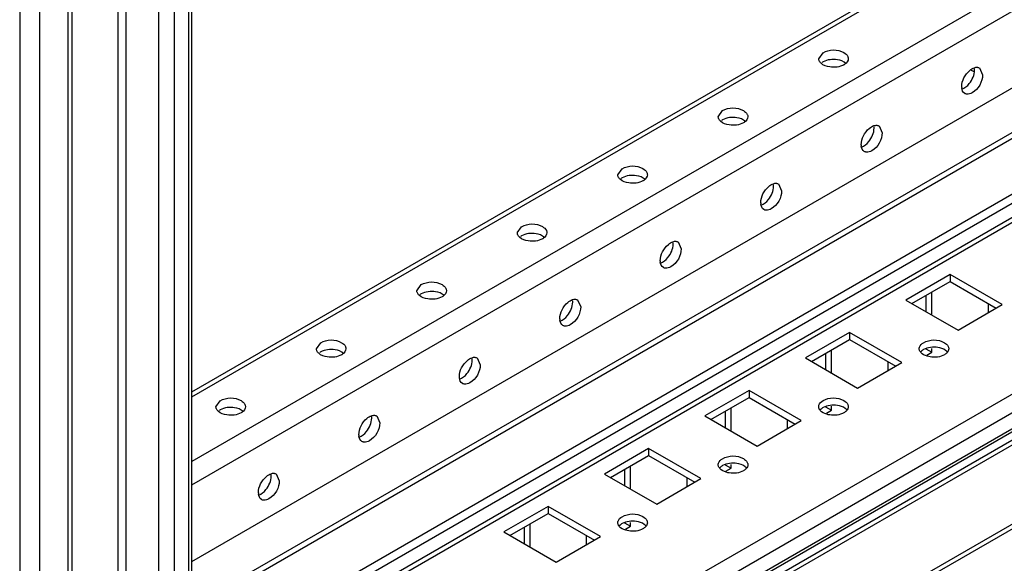
# Model space of a CAD drawing. Units: millimetres. Extents: x 396 to 1263, y 178 to 2137.
# Drawn here: x 979 to 1152, y 290 to 385 of the extents above; entities that cross this region are included whole.
import ezdxf

# ---------------------------------------------------------------- set-up
doc = ezdxf.new("R2010")
doc.units = ezdxf.units.MM
doc.header["$LTSCALE"] = 150.58746
doc.layers.get('0').update_dxf_attribs({"linetype": 'CONTINUOUS'})

msp = doc.modelspace()

# ---------------------------------------------------------------- linework, layer by layer
at = {"color": 7, "linetype": 'Continuous'}
for p, q in [((987.03, 1641.68), (987.03, 191.98)), ((987.76, 193), (987.76, 1642.1)), ((978.54, 1638.82), (978.54, 189.12)), ((982.08, 189.12), (982.08, 1638.82)), ((995.83, 1638.6), (995.83, 236.24)), ((997.25, 237.06), (997.25, 1637.79)), ((1008.24, 1635.63), (1008.24, 228.23)), ((1008.83, 229.05), (1008.83, 1636.45)), ((1003.04, 227.84), (1003.04, 1634.48)), ((1005.77, 226.8), (1005.77, 1634.21)), ((1008.83, 319.72), (1153.73, 403.38)), ((1008.83, 318.87), (1154.98, 403.25)), ((1164.88, 397.54), (1008.83, 307.44)), ((1008.83, 303.36), (1166.28, 394.26)), ((1008.83, 289.89), (1170.87, 383.44)), ((1119.13, 378.34), (1119.89, 379.4)), ((1200.03, 377.44), (1008.83, 267.05)), ((1008.95, 266.28), (1201.28, 377.32)), ((1145.97, 376.32), (1146.4, 376.08)), ((1147.42, 376.71), (1147.96, 375.52)), ((1166.8, 373.24), (1008.83, 282.03)), ((1008.83, 281.02), (1168.3, 373.09)), ((1101.46, 368.13), (1102.21, 369.2)), ((1008.83, 271.22), (1176.78, 368.19)), ((1129.75, 366.5), (1130.29, 365.32)), ((1227.44, 362.21), (1008.83, 236)), ((1009.66, 233.21), (1228.86, 359.77)), ((1083.78, 357.93), (1084.54, 358.99)), ((1228.86, 356.91), (1009.66, 230.35)), ((1228.53, 356.17), (1009.32, 229.62)), ((1112.07, 356.3), (1112.61, 355.11)), ((1008.83, 269.59), (1154.68, 353.8)), ((1066.1, 347.72), (1066.86, 348.78)), ((1094.39, 346.09), (1094.93, 344.9)), ((1202.98, 339.96), (1014.61, 231.2)), ((1142.24, 340.37), (1134.46, 335.88)), ((1151.43, 335.07), (1142.24, 340.37)), ((1142.24, 340.37), (1142.24, 339.15)), ((1014.81, 230.51), (1202.19, 338.69)), ((1048.42, 337.52), (1049.18, 338.58)), ((1135.52, 335.27), (1142.24, 339.15)), ((1142.24, 339.15), (1150.37, 334.45)), ((1137.99, 336.7), (1137.99, 333.84)), ((1139.06, 333.23), (1139.06, 337.31)), ((1076.71, 335.89), (1077.25, 334.7)), ((1134.46, 335.88), (1143.65, 330.58)), ((1143.65, 330.58), (1151.43, 335.07)), ((1148.95, 335.27), (1148.95, 333.64)), ((1124.56, 330.17), (1116.78, 325.68)), ((1133.75, 324.86), (1124.56, 330.17)), ((1124.56, 330.17), (1124.56, 328.94)), ((1208.24, 328.23), (1020.85, 220.04)), ((1021.35, 219.52), (1208.73, 327.7)), ((1030.75, 327.31), (1031.5, 328.37)), ((1117.84, 325.06), (1124.56, 328.94)), ((1124.56, 328.94), (1132.69, 324.25)), ((1120.32, 326.49), (1120.32, 323.64)), ((1121.38, 323.02), (1121.38, 327.11)), ((1137.99, 327.31), (1139.06, 326.7)), ((1138.17, 326.19), (1139.06, 326.7)), ((1139.06, 326.7), (1139.06, 327.37)), ((1059.04, 325.68), (1059.58, 324.49)), ((1116.78, 325.68), (1125.97, 320.37)), ((1125.97, 320.37), (1133.75, 324.86)), ((1131.28, 325.06), (1131.28, 323.43)), ((1106.88, 319.96), (1099.1, 315.47)), ((1116.07, 314.65), (1106.88, 319.96)), ((1106.88, 319.96), (1106.88, 318.74)), ((1013.07, 317.1), (1013.83, 318.16)), ((1100.16, 314.86), (1106.88, 318.74)), ((1106.88, 318.74), (1115.01, 314.04)), ((1120.32, 317.1), (1121.38, 316.49)), ((1121.38, 316.49), (1121.38, 317.17)), ((1041.36, 315.47), (1041.9, 314.29)), ((1099.1, 315.47), (1108.3, 310.16)), ((1102.64, 316.29), (1102.64, 313.43)), ((1103.7, 312.82), (1103.7, 316.9)), ((1120.49, 315.98), (1121.38, 316.49)), ((1108.3, 310.16), (1116.07, 314.65)), ((1113.6, 314.86), (1113.6, 313.22)), ((1089.2, 309.76), (1081.43, 305.26)), ((1082.49, 304.65), (1089.2, 308.53)), ((1098.4, 304.45), (1089.2, 309.76)), ((1089.2, 309.76), (1089.2, 308.53)), ((1089.2, 308.53), (1097.34, 303.84)), ((1086.02, 302.61), (1086.02, 306.69)), ((1102.64, 306.9), (1103.7, 306.28)), ((1103.7, 306.28), (1103.7, 306.96)), ((1023.68, 305.27), (1024.22, 304.08)), ((1081.43, 305.26), (1090.62, 299.96)), ((1084.96, 306.08), (1084.96, 303.22)), ((1102.81, 305.77), (1103.7, 306.28)), ((1090.62, 299.96), (1098.4, 304.45)), ((1095.92, 304.65), (1095.92, 303.02)), ((1071.53, 299.55), (1063.75, 295.06)), ((1064.81, 294.45), (1071.53, 298.32)), ((1080.72, 294.24), (1071.53, 299.55)), ((1071.53, 299.55), (1071.53, 298.32)), ((1071.53, 298.32), (1079.66, 293.63)), ((1068.34, 292.4), (1068.34, 296.49)), ((1084.96, 296.69), (1086.02, 296.08)), ((1086.02, 296.08), (1086.02, 296.75)), ((1063.75, 295.06), (1072.94, 289.75)), ((1067.28, 295.87), (1067.28, 293.02)), ((1085.14, 295.57), (1086.02, 296.08)), ((1072.94, 289.75), (1080.72, 294.24)), ((1078.24, 294.45), (1078.24, 292.81))]:
    msp.add_line(p, q, dxfattribs=at)
for centre, radius, start, end in [((1120.99, 375.86), 2.2, 119.9454, 125.4489), ((1122.47, 379.19), 2.21, 299.9472, 305.3638), ((1144.35, 376.34), 2.2, 359.9455, 5.4504), ((1146.49, 373.4), 2.21, 179.9473, 185.3655), ((1103.31, 365.65), 2.2, 119.9454, 125.4489), ((1104.79, 368.98), 2.21, 299.9472, 305.3638), ((1126.67, 366.14), 2.2, 359.9455, 5.4504), ((1128.82, 363.19), 2.21, 179.9473, 185.3655), ((1085.64, 355.45), 2.2, 119.9454, 125.4489), ((1087.11, 358.78), 2.21, 299.9472, 305.3638), ((1108.99, 355.93), 2.2, 359.9455, 5.4504), ((1111.14, 352.99), 2.21, 179.9473, 185.3655), ((1067.96, 345.24), 2.2, 119.9454, 125.4489), ((1069.44, 348.57), 2.21, 299.9472, 305.3638), ((1091.31, 345.72), 2.2, 359.9455, 5.4504), ((1093.46, 342.78), 2.21, 179.9473, 185.3655), ((1050.28, 335.03), 2.2, 119.9454, 125.4489), ((1051.76, 338.36), 2.21, 299.9472, 305.3638), ((1073.64, 335.52), 2.2, 359.9455, 5.4504), ((1075.78, 332.57), 2.21, 179.9473, 185.3655), ((1032.6, 324.83), 2.2, 119.9454, 125.4489), ((1034.08, 328.16), 2.21, 299.9472, 305.3638), ((1055.96, 325.31), 2.2, 359.9455, 5.4504), ((1058.1, 322.37), 2.21, 179.9473, 185.3655), ((1014.93, 314.62), 2.2, 119.9454, 125.4489), ((1016.4, 317.95), 2.21, 299.9472, 305.3638), ((1038.28, 315.1), 2.2, 359.9455, 5.4504), ((1040.43, 312.16), 2.21, 179.9473, 185.3655), ((1020.6, 304.9), 2.2, 359.9455, 5.4504), ((1022.75, 301.96), 2.21, 179.9473, 185.3655)]:
    msp.add_arc(centre, radius, start, end, dxfattribs=at)
for points, knots in [([(1119.89, 379.4), (1120.95, 380.01), (1122.86, 380.06), (1124.1, 379.02), (1124.24, 378.74)], [0, 0, 0, 0, 0.793996, 1, 1, 1, 1]), ([(1119.22, 377.94), (1119.19, 378.01), (1119.15, 378.14), (1119.13, 378.27), (1119.13, 378.34)], [0, 0, 0, 0, 0.508364, 1, 1, 1, 1]), ([(1119.54, 377.53), (1119.48, 377.59), (1119.35, 377.72), (1119.26, 377.87), (1119.22, 377.94)], [0, 0, 0, 0, 0.520952, 1, 1, 1, 1]), ([(1124.24, 378.74), (1124.27, 378.67), (1124.31, 378.54), (1124.33, 378.41), (1124.33, 378.34)], [0, 0, 0, 0, 0.508364, 1, 1, 1, 1]), ([(1144.29, 373.4), (1144.29, 374.47), (1145.04, 375.9), (1146.22, 376.66), (1146.52, 376.76)], [0, 0, 0, 0, 0.773038, 1, 1, 1, 1]), ([(1146.52, 376.76), (1146.61, 376.79), (1146.78, 376.83), (1146.95, 376.84), (1147.04, 376.83)], [0, 0, 0, 0, 0.520952, 1, 1, 1, 1]), ([(1147.04, 376.83), (1147.11, 376.83), (1147.24, 376.8), (1147.37, 376.75), (1147.43, 376.71)], [0, 0, 0, 0, 0.508363, 1, 1, 1, 1]), ([(1147.96, 375.52), (1147.96, 374.3), (1147.06, 372.62), (1145.53, 372.07), (1145.22, 372.09)], [0, 0, 0, 0, 0.793996, 1, 1, 1, 1]), ([(1145.22, 372.09), (1145.15, 372.1), (1145.01, 372.12), (1144.88, 372.18), (1144.83, 372.21)], [0, 0, 0, 0, 0.508363, 1, 1, 1, 1]), ([(1102.21, 369.2), (1103.27, 369.81), (1105.18, 369.86), (1106.42, 368.82), (1106.56, 368.53)], [0, 0, 0, 0, 0.793996, 1, 1, 1, 1]), ([(1101.55, 367.74), (1101.52, 367.8), (1101.47, 367.93), (1101.45, 368.07), (1101.45, 368.13)], [0, 0, 0, 0, 0.508364, 1, 1, 1, 1]), ([(1101.87, 367.32), (1101.8, 367.39), (1101.68, 367.51), (1101.58, 367.66), (1101.55, 367.74)], [0, 0, 0, 0, 0.520952, 1, 1, 1, 1]), ([(1106.56, 368.53), (1106.59, 368.47), (1106.64, 368.34), (1106.65, 368.2), (1106.65, 368.13)], [0, 0, 0, 0, 0.508364, 1, 1, 1, 1]), ([(1126.61, 363.19), (1126.61, 364.27), (1127.36, 365.7), (1128.54, 366.46), (1128.84, 366.56)], [0, 0, 0, 0, 0.773038, 1, 1, 1, 1]), ([(1128.84, 366.56), (1128.93, 366.58), (1129.1, 366.62), (1129.27, 366.63), (1129.36, 366.63)], [0, 0, 0, 0, 0.520952, 1, 1, 1, 1]), ([(1129.36, 366.63), (1129.43, 366.62), (1129.56, 366.6), (1129.69, 366.54), (1129.75, 366.51)], [0, 0, 0, 0, 0.508363, 1, 1, 1, 1]), ([(1130.29, 365.32), (1130.29, 364.09), (1129.38, 362.42), (1127.86, 361.86), (1127.54, 361.89)], [0, 0, 0, 0, 0.793996, 1, 1, 1, 1]), ([(1127.54, 361.89), (1127.47, 361.89), (1127.33, 361.92), (1127.21, 361.97), (1127.15, 362)], [0, 0, 0, 0, 0.508363, 1, 1, 1, 1]), ([(1084.54, 358.99), (1085.6, 359.6), (1087.5, 359.65), (1088.75, 358.61), (1088.88, 358.32)], [0, 0, 0, 0, 0.793996, 1, 1, 1, 1]), ([(1083.87, 357.53), (1083.84, 357.59), (1083.79, 357.72), (1083.78, 357.86), (1083.78, 357.93)], [0, 0, 0, 0, 0.508364, 1, 1, 1, 1]), ([(1084.19, 357.12), (1084.12, 357.18), (1084, 357.31), (1083.9, 357.46), (1083.87, 357.53)], [0, 0, 0, 0, 0.520952, 1, 1, 1, 1]), ([(1088.88, 358.32), (1088.91, 358.26), (1088.96, 358.13), (1088.98, 358), (1088.98, 357.93)], [0, 0, 0, 0, 0.508364, 1, 1, 1, 1]), ([(1108.93, 352.99), (1108.93, 354.06), (1109.68, 355.49), (1110.86, 356.25), (1111.16, 356.35)], [0, 0, 0, 0, 0.773038, 1, 1, 1, 1]), ([(1111.16, 356.35), (1111.25, 356.38), (1111.42, 356.42), (1111.6, 356.43), (1111.68, 356.42)], [0, 0, 0, 0, 0.520952, 1, 1, 1, 1]), ([(1111.68, 356.42), (1111.75, 356.41), (1111.89, 356.39), (1112.01, 356.33), (1112.07, 356.3)], [0, 0, 0, 0, 0.508363, 1, 1, 1, 1]), ([(1112.61, 355.11), (1112.61, 353.89), (1111.7, 352.21), (1110.18, 351.65), (1109.86, 351.68)], [0, 0, 0, 0, 0.793996, 1, 1, 1, 1]), ([(1109.86, 351.68), (1109.79, 351.68), (1109.66, 351.71), (1109.53, 351.76), (1109.47, 351.8)], [0, 0, 0, 0, 0.508363, 1, 1, 1, 1]), ([(1066.86, 348.78), (1067.92, 349.39), (1069.82, 349.45), (1071.07, 348.41), (1071.21, 348.12)], [0, 0, 0, 0, 0.793996, 1, 1, 1, 1]), ([(1066.19, 347.32), (1066.16, 347.39), (1066.11, 347.52), (1066.1, 347.65), (1066.1, 347.72)], [0, 0, 0, 0, 0.508364, 1, 1, 1, 1]), ([(1066.51, 346.91), (1066.44, 346.97), (1066.32, 347.1), (1066.23, 347.25), (1066.19, 347.32)], [0, 0, 0, 0, 0.520952, 1, 1, 1, 1]), ([(1071.21, 348.12), (1071.24, 348.06), (1071.28, 347.93), (1071.3, 347.79), (1071.3, 347.72)], [0, 0, 0, 0, 0.508364, 1, 1, 1, 1]), ([(1091.25, 342.78), (1091.25, 343.85), (1092, 345.28), (1093.19, 346.05), (1093.49, 346.14)], [0, 0, 0, 0, 0.773038, 1, 1, 1, 1]), ([(1094.93, 344.9), (1094.93, 343.68), (1094.02, 342.01), (1092.5, 341.45), (1092.18, 341.47)], [0, 0, 0, 0, 0.793996, 1, 1, 1, 1]), ([(1093.49, 346.14), (1093.57, 346.17), (1093.74, 346.21), (1093.92, 346.22), (1094, 346.21)], [0, 0, 0, 0, 0.520952, 1, 1, 1, 1]), ([(1094, 346.21), (1094.07, 346.21), (1094.21, 346.18), (1094.33, 346.13), (1094.39, 346.09)], [0, 0, 0, 0, 0.508363, 1, 1, 1, 1]), ([(1092.18, 341.47), (1092.11, 341.48), (1091.98, 341.5), (1091.85, 341.56), (1091.79, 341.59)], [0, 0, 0, 0, 0.508363, 1, 1, 1, 1]), ([(1049.18, 338.58), (1050.24, 339.19), (1052.15, 339.24), (1053.39, 338.2), (1053.53, 337.91)], [0, 0, 0, 0, 0.793996, 1, 1, 1, 1]), ([(1053.53, 337.91), (1053.56, 337.85), (1053.6, 337.72), (1053.62, 337.58), (1053.62, 337.52)], [0, 0, 0, 0, 0.508364, 1, 1, 1, 1]), ([(1048.51, 337.12), (1048.48, 337.18), (1048.44, 337.31), (1048.42, 337.45), (1048.42, 337.52)], [0, 0, 0, 0, 0.508364, 1, 1, 1, 1]), ([(1048.83, 336.71), (1048.76, 336.77), (1048.64, 336.89), (1048.55, 337.04), (1048.51, 337.12)], [0, 0, 0, 0, 0.520952, 1, 1, 1, 1]), ([(1073.58, 332.58), (1073.58, 333.65), (1074.33, 335.08), (1075.51, 335.84), (1075.81, 335.94)], [0, 0, 0, 0, 0.773038, 1, 1, 1, 1]), ([(1077.25, 334.7), (1077.25, 333.48), (1076.35, 331.8), (1074.82, 331.24), (1074.51, 331.27)], [0, 0, 0, 0, 0.793996, 1, 1, 1, 1]), ([(1075.81, 335.94), (1075.9, 335.97), (1076.07, 336.01), (1076.24, 336.01), (1076.33, 336.01)], [0, 0, 0, 0, 0.520952, 1, 1, 1, 1]), ([(1076.33, 336.01), (1076.39, 336), (1076.53, 335.98), (1076.66, 335.92), (1076.72, 335.89)], [0, 0, 0, 0, 0.508363, 1, 1, 1, 1]), ([(1074.51, 331.27), (1074.44, 331.27), (1074.3, 331.3), (1074.17, 331.35), (1074.12, 331.39)], [0, 0, 0, 0, 0.508363, 1, 1, 1, 1]), ([(1031.5, 328.37), (1032.56, 328.98), (1034.47, 329.03), (1035.71, 327.99), (1035.85, 327.71)], [0, 0, 0, 0, 0.793996, 1, 1, 1, 1]), ([(1035.85, 327.71), (1035.88, 327.64), (1035.93, 327.51), (1035.94, 327.38), (1035.94, 327.31)], [0, 0, 0, 0, 0.508364, 1, 1, 1, 1]), ([(1136.81, 327.31), (1136.81, 327.35), (1136.82, 327.44), (1136.84, 327.53), (1136.85, 327.57)], [0, 0, 0, 0, 0.496023, 1, 1, 1, 1]), ([(1137.57, 328.37), (1138.63, 328.98), (1140.54, 329.03), (1141.78, 327.99), (1141.92, 327.71)], [0, 0, 0, 0, 0.793996, 1, 1, 1, 1]), ([(1141.75, 326.74), (1141.67, 326.84), (1141.2, 327.26), (1140.58, 327.46), (1140.1, 327.53)], [0, 0, 0, 0, 0.214754, 1, 1, 1, 1]), ([(1141.92, 327.71), (1141.95, 327.64), (1141.99, 327.51), (1142.01, 327.38), (1142.01, 327.31)], [0, 0, 0, 0, 0.508364, 1, 1, 1, 1]), ([(1030.84, 326.91), (1030.81, 326.98), (1030.76, 327.1), (1030.74, 327.24), (1030.74, 327.31)], [0, 0, 0, 0, 0.508364, 1, 1, 1, 1]), ([(1031.15, 326.5), (1031.09, 326.56), (1030.97, 326.69), (1030.87, 326.84), (1030.84, 326.91)], [0, 0, 0, 0, 0.520952, 1, 1, 1, 1]), ([(1055.9, 322.37), (1055.9, 323.44), (1056.65, 324.87), (1057.83, 325.63), (1058.13, 325.73)], [0, 0, 0, 0, 0.773038, 1, 1, 1, 1]), ([(1058.13, 325.73), (1058.22, 325.76), (1058.39, 325.8), (1058.56, 325.81), (1058.65, 325.8)], [0, 0, 0, 0, 0.520952, 1, 1, 1, 1]), ([(1058.65, 325.8), (1058.72, 325.8), (1058.85, 325.77), (1058.98, 325.72), (1059.04, 325.68)], [0, 0, 0, 0, 0.508363, 1, 1, 1, 1]), ([(1136.87, 326.99), (1136.85, 327.04), (1136.82, 327.15), (1136.81, 327.26), (1136.81, 327.31)], [0, 0, 0, 0, 0.505425, 1, 1, 1, 1]), ([(1137.07, 326.66), (1137.03, 326.71), (1136.95, 326.81), (1136.89, 326.93), (1136.87, 326.99)], [0, 0, 0, 0, 0.515173, 1, 1, 1, 1]), ([(1138.74, 325.86), (1138.57, 325.89), (1137.96, 326.02), (1137.36, 326.31), (1137.07, 326.66)], [0, 0, 0, 0, 0.284992, 1, 1, 1, 1]), ([(1137.28, 326.94), (1137.24, 326.91), (1137.18, 326.85), (1137.12, 326.79), (1137.09, 326.76)], [0, 0, 0, 0, 0.509541, 1, 1, 1, 1]), ([(1137.57, 327.15), (1137.52, 327.12), (1137.42, 327.05), (1137.32, 326.98), (1137.28, 326.94)], [0, 0, 0, 0, 0.510731, 1, 1, 1, 1]), ([(1141.54, 326.45), (1141.5, 326.42), (1141.4, 326.34), (1141.3, 326.28), (1141.25, 326.25)], [0, 0, 0, 0, 0.489268, 1, 1, 1, 1]), ([(1141.73, 326.63), (1141.7, 326.6), (1141.64, 326.54), (1141.58, 326.48), (1141.54, 326.45)], [0, 0, 0, 0, 0.49066, 1, 1, 1, 1]), ([(1059.58, 324.49), (1059.58, 323.27), (1058.67, 321.59), (1057.14, 321.04), (1056.83, 321.06)], [0, 0, 0, 0, 0.793996, 1, 1, 1, 1]), ([(1056.83, 321.06), (1056.76, 321.07), (1056.62, 321.09), (1056.5, 321.15), (1056.44, 321.18)], [0, 0, 0, 0, 0.508363, 1, 1, 1, 1]), ([(1013.83, 318.16), (1014.89, 318.78), (1016.79, 318.83), (1018.04, 317.79), (1018.17, 317.5)], [0, 0, 0, 0, 0.793996, 1, 1, 1, 1]), ([(1119.89, 318.17), (1120.95, 318.78), (1122.86, 318.83), (1124.1, 317.79), (1124.24, 317.5)], [0, 0, 0, 0, 0.793996, 1, 1, 1, 1]), ([(1013.16, 316.71), (1013.13, 316.77), (1013.08, 316.9), (1013.07, 317.04), (1013.07, 317.1)], [0, 0, 0, 0, 0.508364, 1, 1, 1, 1]), ([(1018.17, 317.5), (1018.2, 317.44), (1018.25, 317.31), (1018.27, 317.17), (1018.27, 317.1)], [0, 0, 0, 0, 0.508364, 1, 1, 1, 1]), ([(1119.13, 317.1), (1119.13, 317.15), (1119.14, 317.24), (1119.16, 317.33), (1119.17, 317.37)], [0, 0, 0, 0, 0.496023, 1, 1, 1, 1]), ([(1119.19, 316.78), (1119.17, 316.84), (1119.14, 316.94), (1119.13, 317.05), (1119.13, 317.1)], [0, 0, 0, 0, 0.505425, 1, 1, 1, 1]), ([(1124.07, 316.53), (1123.99, 316.63), (1123.52, 317.05), (1122.9, 317.25), (1122.42, 317.33)], [0, 0, 0, 0, 0.214754, 1, 1, 1, 1]), ([(1124.24, 317.5), (1124.27, 317.44), (1124.32, 317.31), (1124.33, 317.17), (1124.33, 317.1)], [0, 0, 0, 0, 0.508364, 1, 1, 1, 1]), ([(1013.48, 316.29), (1013.41, 316.35), (1013.29, 316.48), (1013.19, 316.63), (1013.16, 316.71)], [0, 0, 0, 0, 0.520952, 1, 1, 1, 1]), ([(1038.22, 312.16), (1038.22, 313.23), (1038.97, 314.67), (1040.15, 315.43), (1040.45, 315.52)], [0, 0, 0, 0, 0.773038, 1, 1, 1, 1]), ([(1040.45, 315.52), (1040.54, 315.55), (1040.71, 315.59), (1040.89, 315.6), (1040.97, 315.59)], [0, 0, 0, 0, 0.520952, 1, 1, 1, 1]), ([(1040.97, 315.59), (1041.04, 315.59), (1041.18, 315.56), (1041.3, 315.51), (1041.36, 315.48)], [0, 0, 0, 0, 0.508363, 1, 1, 1, 1]), ([(1119.39, 316.45), (1119.35, 316.5), (1119.27, 316.61), (1119.21, 316.72), (1119.19, 316.78)], [0, 0, 0, 0, 0.515173, 1, 1, 1, 1]), ([(1121.06, 315.65), (1120.89, 315.68), (1120.28, 315.81), (1119.68, 316.11), (1119.39, 316.45)], [0, 0, 0, 0, 0.284992, 1, 1, 1, 1]), ([(1119.6, 316.74), (1119.56, 316.71), (1119.5, 316.65), (1119.44, 316.58), (1119.41, 316.55)], [0, 0, 0, 0, 0.509541, 1, 1, 1, 1]), ([(1119.89, 316.94), (1119.84, 316.91), (1119.74, 316.85), (1119.64, 316.77), (1119.6, 316.74)], [0, 0, 0, 0, 0.510731, 1, 1, 1, 1]), ([(1123.86, 316.25), (1123.82, 316.21), (1123.72, 316.14), (1123.62, 316.07), (1123.57, 316.04)], [0, 0, 0, 0, 0.489268, 1, 1, 1, 1]), ([(1124.05, 316.43), (1124.02, 316.39), (1123.96, 316.33), (1123.9, 316.27), (1123.86, 316.25)], [0, 0, 0, 0, 0.49066, 1, 1, 1, 1]), ([(1041.9, 314.29), (1041.9, 313.06), (1040.99, 311.39), (1039.47, 310.83), (1039.15, 310.86)], [0, 0, 0, 0, 0.793996, 1, 1, 1, 1]), ([(1039.15, 310.86), (1039.08, 310.86), (1038.95, 310.89), (1038.82, 310.94), (1038.76, 310.97)], [0, 0, 0, 0, 0.508363, 1, 1, 1, 1]), ([(1102.22, 307.96), (1103.27, 308.57), (1105.18, 308.62), (1106.42, 307.58), (1106.56, 307.29)], [0, 0, 0, 0, 0.793996, 1, 1, 1, 1]), ([(1101.45, 306.9), (1101.45, 306.94), (1101.46, 307.03), (1101.48, 307.12), (1101.49, 307.16)], [0, 0, 0, 0, 0.496023, 1, 1, 1, 1]), ([(1101.51, 306.58), (1101.49, 306.63), (1101.46, 306.73), (1101.45, 306.84), (1101.45, 306.9)], [0, 0, 0, 0, 0.505425, 1, 1, 1, 1]), ([(1102.22, 306.73), (1102.16, 306.7), (1102.06, 306.64), (1101.97, 306.57), (1101.92, 306.53)], [0, 0, 0, 0, 0.510731, 1, 1, 1, 1]), ([(1106.4, 306.32), (1106.31, 306.43), (1105.85, 306.85), (1105.22, 307.04), (1104.74, 307.12)], [0, 0, 0, 0, 0.214754, 1, 1, 1, 1]), ([(1106.56, 307.29), (1106.59, 307.23), (1106.64, 307.1), (1106.65, 306.96), (1106.65, 306.9)], [0, 0, 0, 0, 0.508364, 1, 1, 1, 1]), ([(1020.54, 301.96), (1020.54, 303.03), (1021.29, 304.46), (1022.48, 305.22), (1022.78, 305.32)], [0, 0, 0, 0, 0.773038, 1, 1, 1, 1]), ([(1022.78, 305.32), (1022.86, 305.35), (1023.03, 305.39), (1023.21, 305.4), (1023.29, 305.39)], [0, 0, 0, 0, 0.520952, 1, 1, 1, 1]), ([(1023.29, 305.39), (1023.36, 305.38), (1023.5, 305.36), (1023.62, 305.3), (1023.68, 305.27)], [0, 0, 0, 0, 0.508363, 1, 1, 1, 1]), ([(1101.71, 306.24), (1101.67, 306.3), (1101.59, 306.4), (1101.54, 306.52), (1101.51, 306.58)], [0, 0, 0, 0, 0.515173, 1, 1, 1, 1]), ([(1103.39, 305.45), (1103.21, 305.47), (1102.61, 305.61), (1102, 305.9), (1101.71, 306.24)], [0, 0, 0, 0, 0.284992, 1, 1, 1, 1]), ([(1101.92, 306.53), (1101.89, 306.5), (1101.82, 306.44), (1101.76, 306.38), (1101.73, 306.35)], [0, 0, 0, 0, 0.509541, 1, 1, 1, 1]), ([(1106.19, 306.04), (1106.14, 306), (1106.05, 305.93), (1105.95, 305.87), (1105.89, 305.84)], [0, 0, 0, 0, 0.489268, 1, 1, 1, 1]), ([(1106.37, 306.22), (1106.35, 306.19), (1106.29, 306.13), (1106.22, 306.07), (1106.19, 306.04)], [0, 0, 0, 0, 0.49066, 1, 1, 1, 1]), ([(1024.22, 304.08), (1024.22, 302.86), (1023.31, 301.18), (1021.79, 300.62), (1021.47, 300.65)], [0, 0, 0, 0, 0.793996, 1, 1, 1, 1]), ([(1021.47, 300.65), (1021.4, 300.65), (1021.27, 300.68), (1021.14, 300.73), (1021.08, 300.77)], [0, 0, 0, 0, 0.508363, 1, 1, 1, 1]), ([(1084.54, 297.75), (1085.6, 298.36), (1087.5, 298.42), (1088.75, 297.37), (1088.88, 297.09)], [0, 0, 0, 0, 0.793996, 1, 1, 1, 1]), ([(1083.78, 296.69), (1083.78, 296.74), (1083.78, 296.83), (1083.8, 296.91), (1083.82, 296.96)], [0, 0, 0, 0, 0.496023, 1, 1, 1, 1]), ([(1083.84, 296.37), (1083.82, 296.42), (1083.79, 296.53), (1083.78, 296.64), (1083.78, 296.69)], [0, 0, 0, 0, 0.505425, 1, 1, 1, 1]), ([(1084.04, 296.04), (1083.99, 296.09), (1083.92, 296.2), (1083.86, 296.31), (1083.84, 296.37)], [0, 0, 0, 0, 0.515173, 1, 1, 1, 1]), ([(1084.24, 296.32), (1084.21, 296.3), (1084.14, 296.24), (1084.08, 296.17), (1084.05, 296.14)], [0, 0, 0, 0, 0.509541, 1, 1, 1, 1]), ([(1084.54, 296.53), (1084.48, 296.5), (1084.38, 296.43), (1084.29, 296.36), (1084.24, 296.32)], [0, 0, 0, 0, 0.510731, 1, 1, 1, 1]), ([(1088.72, 296.12), (1088.63, 296.22), (1088.17, 296.64), (1087.54, 296.84), (1087.06, 296.91)], [0, 0, 0, 0, 0.214754, 1, 1, 1, 1]), ([(1088.88, 297.09), (1088.91, 297.03), (1088.96, 296.9), (1088.98, 296.76), (1088.98, 296.69)], [0, 0, 0, 0, 0.508364, 1, 1, 1, 1]), ([(1085.71, 295.24), (1085.53, 295.27), (1084.93, 295.4), (1084.32, 295.7), (1084.04, 296.04)], [0, 0, 0, 0, 0.284992, 1, 1, 1, 1]), ([(1088.51, 295.83), (1088.46, 295.8), (1088.37, 295.72), (1088.27, 295.66), (1088.21, 295.63)], [0, 0, 0, 0, 0.489268, 1, 1, 1, 1]), ([(1088.7, 296.01), (1088.67, 295.98), (1088.61, 295.92), (1088.54, 295.86), (1088.51, 295.83)], [0, 0, 0, 0, 0.49066, 1, 1, 1, 1])]:
    msp.add_open_spline(points, degree=3, knots=knots, dxfattribs=at)
for points in [[(1122.42, 378.15), (1121.58, 378.29), (1120.63, 378.19), (1119.89, 377.77)], [(1123.92, 377.52), (1123.52, 377.88), (1122.96, 378.07), (1122.42, 378.15)], [(1124.33, 378.34), (1124.33, 377.97), (1124.05, 377.61), (1123.74, 377.39)], [(1121.06, 376.89), (1120.52, 376.97), (1119.95, 377.16), (1119.54, 377.53)], [(1123.57, 377.28), (1122.84, 376.86), (1121.9, 376.76), (1121.06, 376.89)], [(1145.62, 373.96), (1146.16, 374.62), (1146.55, 375.49), (1146.55, 376.34)], [(1144.83, 372.21), (1144.5, 372.4), (1144.33, 372.82), (1144.3, 373.19)], [(1144.32, 372.98), (1144.83, 373.14), (1145.28, 373.54), (1145.62, 373.96)], [(1103.39, 366.68), (1102.84, 366.77), (1102.27, 366.96), (1101.87, 367.32)], [(1104.74, 367.95), (1103.9, 368.08), (1102.95, 367.99), (1102.21, 367.56)], [(1106.24, 367.31), (1105.84, 367.67), (1105.28, 367.86), (1104.74, 367.95)], [(1106.65, 368.13), (1106.65, 367.76), (1106.37, 367.4), (1106.07, 367.18)], [(1105.89, 367.07), (1105.16, 366.65), (1104.22, 366.55), (1103.39, 366.68)], [(1127.94, 363.75), (1128.48, 364.41), (1128.87, 365.28), (1128.87, 366.13)], [(1127.15, 362), (1126.83, 362.19), (1126.65, 362.62), (1126.62, 362.99)], [(1126.64, 362.77), (1127.16, 362.94), (1127.6, 363.33), (1127.94, 363.75)], [(1085.71, 356.48), (1085.16, 356.56), (1084.6, 356.75), (1084.19, 357.12)], [(1087.06, 357.74), (1086.22, 357.88), (1085.28, 357.78), (1084.54, 357.36)], [(1088.57, 357.1), (1088.16, 357.47), (1087.6, 357.66), (1087.06, 357.74)], [(1088.98, 357.93), (1088.98, 357.56), (1088.69, 357.19), (1088.39, 356.98)], [(1088.21, 356.87), (1087.48, 356.44), (1086.54, 356.35), (1085.71, 356.48)], [(1110.27, 353.55), (1110.8, 354.21), (1111.2, 355.08), (1111.2, 355.93)], [(1108.96, 352.57), (1109.48, 352.73), (1109.92, 353.12), (1110.27, 353.55)], [(1109.47, 351.8), (1109.15, 351.98), (1108.98, 352.41), (1108.94, 352.78)], [(1068.03, 346.27), (1067.49, 346.35), (1066.92, 346.54), (1066.51, 346.91)], [(1069.39, 347.54), (1068.54, 347.67), (1067.6, 347.58), (1066.86, 347.15)], [(1070.54, 346.66), (1069.8, 346.24), (1068.87, 346.14), (1068.03, 346.27)], [(1070.89, 346.9), (1070.48, 347.26), (1069.92, 347.45), (1069.39, 347.54)], [(1071.3, 347.72), (1071.3, 347.35), (1071.02, 346.99), (1070.71, 346.77)], [(1092.59, 343.34), (1093.13, 344), (1093.52, 344.87), (1093.52, 345.72)], [(1091.28, 342.36), (1091.8, 342.53), (1092.25, 342.92), (1092.59, 343.34)], [(1091.79, 341.59), (1091.47, 341.78), (1091.3, 342.2), (1091.26, 342.57)], [(1050.35, 336.07), (1049.81, 336.15), (1049.24, 336.34), (1048.83, 336.71)], [(1051.71, 337.33), (1050.87, 337.46), (1049.92, 337.37), (1049.18, 336.94)], [(1052.86, 336.45), (1052.13, 336.03), (1051.19, 335.94), (1050.35, 336.07)], [(1053.21, 336.69), (1052.81, 337.06), (1052.25, 337.24), (1051.71, 337.33)], [(1053.62, 337.52), (1053.62, 337.14), (1053.34, 336.78), (1053.03, 336.57)], [(1074.91, 333.13), (1075.45, 333.8), (1075.84, 334.66), (1075.84, 335.52)], [(1073.61, 332.15), (1074.12, 332.32), (1074.57, 332.71), (1074.91, 333.13)], [(1074.12, 331.39), (1073.79, 331.57), (1073.62, 332), (1073.59, 332.37)], [(1136.85, 327.57), (1136.96, 327.92), (1137.26, 328.19), (1137.57, 328.37)], [(1140.1, 327.53), (1139.26, 327.67), (1138.31, 327.57), (1137.57, 327.15)], [(1032.67, 325.86), (1032.13, 325.94), (1031.56, 326.13), (1031.15, 326.5)], [(1034.03, 327.12), (1033.19, 327.26), (1032.24, 327.16), (1031.5, 326.74)], [(1035.18, 326.25), (1034.45, 325.83), (1033.51, 325.73), (1032.67, 325.86)], [(1035.53, 326.48), (1035.13, 326.85), (1034.57, 327.04), (1034.03, 327.12)], [(1035.94, 327.31), (1035.94, 326.94), (1035.66, 326.58), (1035.36, 326.36)], [(1141.25, 326.25), (1140.52, 325.83), (1139.58, 325.73), (1138.74, 325.86)], [(1142.01, 327.31), (1142.01, 327.07), (1141.89, 326.82), (1141.73, 326.63)], [(1057.23, 322.93), (1057.77, 323.59), (1058.16, 324.46), (1058.16, 325.31)], [(1055.93, 321.95), (1056.45, 322.11), (1056.89, 322.51), (1057.23, 322.93)], [(1056.44, 321.18), (1056.12, 321.37), (1055.94, 321.79), (1055.91, 322.16)], [(1016.35, 316.92), (1015.51, 317.05), (1014.56, 316.96), (1013.83, 316.53)], [(1018.27, 317.1), (1018.27, 316.73), (1017.98, 316.37), (1017.68, 316.15)], [(1119.17, 317.37), (1119.28, 317.71), (1119.58, 317.99), (1119.89, 318.17)], [(1122.42, 317.33), (1121.58, 317.46), (1120.63, 317.37), (1119.89, 316.94)], [(1124.33, 317.1), (1124.33, 316.86), (1124.21, 316.61), (1124.05, 316.43)], [(1015, 315.65), (1014.45, 315.74), (1013.89, 315.93), (1013.48, 316.29)], [(1017.5, 316.04), (1016.77, 315.62), (1015.83, 315.52), (1015, 315.65)], [(1017.86, 316.28), (1017.45, 316.64), (1016.89, 316.83), (1016.35, 316.92)], [(1123.57, 316.04), (1122.84, 315.62), (1121.9, 315.52), (1121.06, 315.65)], [(1039.56, 312.72), (1040.09, 313.38), (1040.48, 314.25), (1040.48, 315.1)], [(1038.76, 310.97), (1038.44, 311.16), (1038.27, 311.59), (1038.23, 311.96)], [(1038.25, 311.74), (1038.77, 311.91), (1039.21, 312.3), (1039.56, 312.72)], [(1101.49, 307.16), (1101.6, 307.5), (1101.91, 307.78), (1102.22, 307.96)], [(1104.74, 307.12), (1103.9, 307.25), (1102.95, 307.16), (1102.22, 306.73)], [(1106.65, 306.9), (1106.65, 306.65), (1106.53, 306.4), (1106.37, 306.22)], [(1105.89, 305.84), (1105.16, 305.41), (1104.22, 305.32), (1103.39, 305.45)], [(1021.88, 302.52), (1022.41, 303.18), (1022.81, 304.04), (1022.81, 304.9)], [(1021.08, 300.77), (1020.76, 300.95), (1020.59, 301.38), (1020.55, 301.75)], [(1020.57, 301.53), (1021.09, 301.7), (1021.54, 302.09), (1021.88, 302.52)], [(1083.82, 296.96), (1083.92, 297.3), (1084.23, 297.57), (1084.54, 297.75)], [(1087.06, 296.91), (1086.22, 297.05), (1085.28, 296.95), (1084.54, 296.53)], [(1088.98, 296.69), (1088.98, 296.45), (1088.86, 296.2), (1088.7, 296.01)], [(1088.21, 295.63), (1087.48, 295.21), (1086.54, 295.11), (1085.71, 295.24)]]:
    msp.add_open_spline(points, degree=3, dxfattribs=at)

doc.saveas('drawing.dxf')
